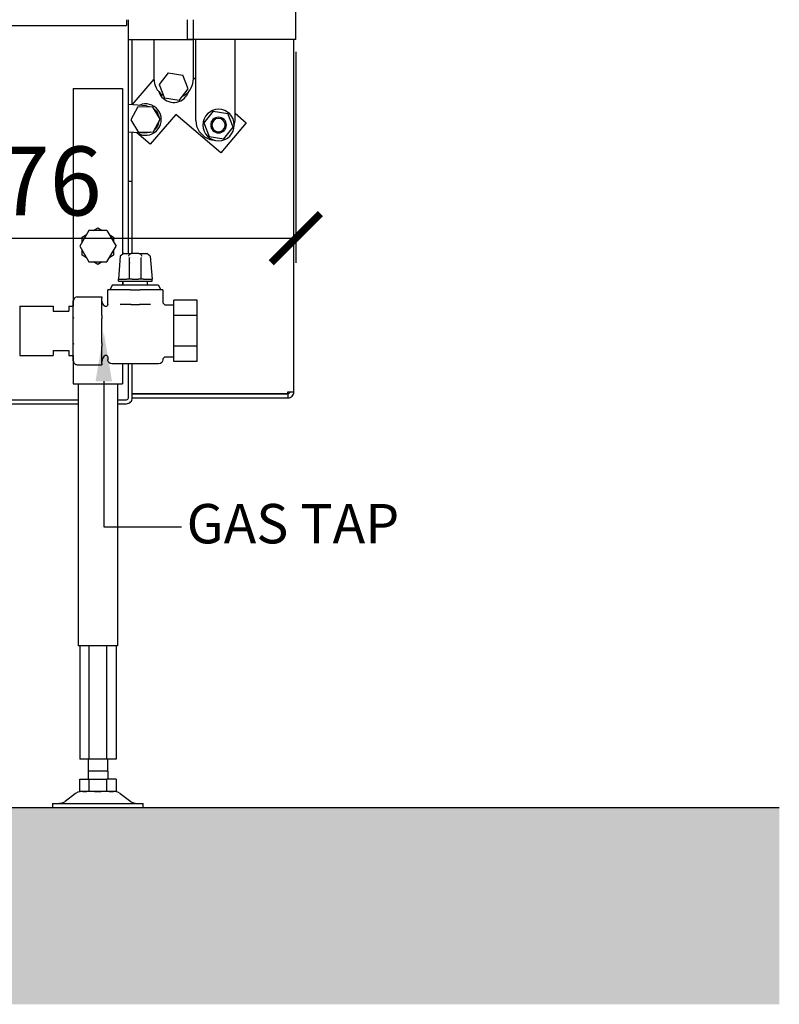
# Model space of a CAD drawing. Units: millimetres. Extents: x -789 to -14, y -5278 to -2737.
# Drawn here: x -462 to -423, y -2957 to -2907 of the extents above; entities that cross this region are included whole.
import ezdxf

# ---------------------------------------------------------------- set-up
doc = ezdxf.new("R2010")
doc.units = ezdxf.units.MM
doc.header["$MEASUREMENT"] = 0
for name, color, linetype in [('ARCERING', 252, 'Continuous'), ('METAAL', 5, 'Continuous'), ('SNEDE', 200, 'Continuous'), ('TEKST&AFMETINGEN', 1, 'Continuous')]:
    doc.layers.add(name, color=color, linetype=linetype)
doc.styles.get("Standard").update_dxf_attribs({"font": 'tahoma.ttf', "height": 3.5})
doc.dimstyles.new('METALFIRE', dxfattribs={"dimtxt": 3.5, "dimasz": 2.5, "dimexe": 1.25, "dimexo": 0.625, "dimtad": 1, "dimdec": 0, "dimlfac": 10, "dimtxsty": 'Standard', "dimblk": 'ARCHTICK', "dimcen": 2.5, "dimclrd": 256, "dimclre": 256, "dimclrt": 256, "dimadec": 0, "dimazin": 0, "dimtfac": 1, "dimtdec": 0, "dimtmove": 0, "dimatfit": 3, "dimfxl": 1, "dimlwd": -1, "dimlwe": -1, "dimarcsym": 0})

# ---------------------------------------------------------------- blocks, each defined once
blk = doc.blocks.new('_ArchTick')
at = {"layer": 'TEKST&AFMETINGEN', "color": 0, "const_width": 0.15}
blk.add_lwpolyline([(-0.5, -0.5), (0.5, 0.5)], dxfattribs=at)
blk = doc.blocks.new('*D302')
at = {"layer": 'Defpoints', "color": 0, "transparency": 16777216}
for p in [(-447.643, -2908.047), (-447.643, -2918.139), (-475.293, -2929.347)]:
    blk.add_point(p, dxfattribs=at)
at = {"layer": 'TEKST&AFMETINGEN', "transparency": 16777216}
for p, q in [((-447.643, -2908.672), (-447.643, -2919.389)), ((-475.293, -2928.722), (-475.293, -2916.889)), ((-475.293, -2918.139), (-447.643, -2918.139))]:
    blk.add_line(p, q, dxfattribs=at)
at = {"layer": 'TEKST&AFMETINGEN', "transparency": 16777216, "xscale": 2.5, "yscale": 2.5, "zscale": 2.5, "rotation": 180}
blk.add_blockref('_ArchTick', (-475.293, -2918.139), dxfattribs=at)
at = {"layer": 'TEKST&AFMETINGEN', "transparency": 16777216, "xscale": 2.5, "yscale": 2.5, "zscale": 2.5}
blk.add_blockref('_ArchTick', (-447.643, -2918.139), dxfattribs=at)
at = {"layer": 'TEKST&AFMETINGEN', "transparency": 16777216, "insert": (-461.468, -2915.691), "char_height": 3.5, "attachment_point": 5}
blk.add_mtext('276', dxfattribs=at)

msp = doc.modelspace()

# ---------------------------------------------------------------- hatches: boundary and pattern name
at = {"layer": 'ARCERING'}
h = msp.add_hatch(dxfattribs=at)
h.set_pattern_fill('AR-CONC', color=256, scale=2, style=0)
h.set_pattern_definition([(50, (0, -1680), (14.3452, -1.25504), [1.5, -16.5]), (355, (0, -1680), (-2.77503, 15.04384), [1.2, -13.2]), (100.4514, (1.195, -1680.105), (11.57019, 13.78879), [1.2748, -14.02284]), (46.1842, (0, -1676), (21.34482, -3.31038), [2.25, -24.75]), (96.6356, (1.779, -1676.276), (18.69325, 19.48236), [1.9122, -21.03426]), (351.1842, (0, -1676), (18.69324, 19.48237), [1.8, -19.8]), (21, (2, -1677), (11.93814, -8.05238), [1.5, -16.5]), (326, (2, -1677), (4.8663, 14.503), [1.2, -13.2]), (71.4514, (2.995, -1677.671), (16.80445, 6.45061), [1.2748, -14.02284]), (37.5, (0, -1680), (0.243197, 6.657877), [0, -13.04, 0, -13.4, 0, -13.25]), (7.5, (0, -1680), (5.26139, 7.888234), [0, -7.64, 0, -12.74, 0, -5.05]), (327.5, (-4.46, -1680), (10.676449, -0.451097), [0, -5, 0, -15.6, 0, -20.7]), (317.5, (-6.46, -1680), (11.663723, 2.0021), [0, -6.5, 0, -10.36, 0, -14.7])])
h.paths.add_polyline_path([(-423.088, -2947.047), (-611.658, -2947.047), (-611.658, -2957.047), (-423.088, -2957.047)])
h.paths.add_polyline_path([(-611.658, -2947.047), (-765.229, -2947.047), (-765.229, -2957.047), (-611.658, -2957.047)])

# ---------------------------------------------------------------- linework, layer by layer
at = {"layer": 'METAAL'}
for points in [[(-447.643, -2908.047), (-447.643, -2848.047)], [(-486.043, -2907.347), (-456.243, -2907.347)], [(-456.243, -2907.047), (-456.243, -2907.347)], [(-456.143, -2908.047), (-456.143, -2907.047)], [(-453.143, -2908.047), (-453.143, -2907.047)], [(-452.843, -2908.047), (-452.843, -2907.047)], [(-456.143, -2908.047), (-453.143, -2908.047)], [(-456.143, -2915.247), (-456.143, -2908.047)], [(-455.943, -2911.362), (-455.943, -2908.047)], [(-454.843, -2908.047), (-454.843, -2910.047)], [(-452.843, -2908.047), (-453.143, -2908.047)], [(-453.143, -2908.047), (-452.843, -2908.047)], [(-447.943, -2908.047), (-452.843, -2908.047)], [(-452.843, -2910.047), (-452.843, -2908.047)], [(-452.722, -2912.169), (-452.722, -2908.047)], [(-450.722, -2912.169), (-450.722, -2908.047)], [(-447.643, -2908.047), (-447.943, -2908.047)], [(-447.743, -2925.947), (-447.743, -2908.047)], [(-454.115, -2909.747), (-454.585, -2910.333)], [(-454.115, -2909.747), (-453.373, -2909.862)], [(-453.101, -2910.561), (-453.373, -2909.862)], [(-452.843, -2909.987), (-452.722, -2910.09)], [(-455.952, -2911.372), (-454.839, -2910.073)], [(-454.585, -2910.333), (-454.313, -2911.032)], [(-458.943, -2910.547), (-458.943, -2921.327)], [(-458.943, -2910.547), (-456.443, -2910.547)], [(-456.443, -2910.547), (-456.443, -2918.925)], [(-454.608, -2910.68), (-454.609, -2910.678)], [(-454.431, -2910.856), (-454.369, -2910.887)], [(-453.571, -2911.147), (-453.101, -2910.561)], [(-453.395, -2910.927), (-453.255, -2910.856)], [(-453.091, -2910.691), (-453.124, -2910.796)], [(-455.228, -2911.42), (-456.143, -2911.36)], [(-455.666, -2911.478), (-456.024, -2912.138)], [(-455.666, -2911.478), (-454.916, -2911.459)], [(-455.452, -2911.338), (-455.598, -2911.396)], [(-455.228, -2911.42), (-455.068, -2911.463)], [(-454.524, -2912.099), (-454.916, -2911.459)], [(-453.571, -2911.147), (-454.313, -2911.032)], [(-453.734, -2911.857), (-455.035, -2913.376)], [(-454.836, -2911.589), (-454.748, -2911.657)], [(-454.611, -2911.893), (-454.601, -2911.973)], [(-451.455, -2913.808), (-453.734, -2911.857)], [(-451.836, -2911.699), (-452.306, -2912.284)], [(-451.836, -2911.699), (-451.095, -2911.813)], [(-450.823, -2912.512), (-451.095, -2911.813)], [(-450.722, -2911.802), (-450.154, -2912.289)], [(-456.024, -2912.138), (-455.632, -2912.778)], [(-454.882, -2912.758), (-454.524, -2912.099)], [(-454.591, -2912.223), (-454.646, -2912.428)], [(-452.722, -2912.169), (-452.679, -2912.459)], [(-452.679, -2912.459), (-452.554, -2912.724)], [(-452.306, -2912.284), (-452.034, -2912.983)], [(-450.154, -2912.289), (-451.455, -2913.808)], [(-450.773, -2912.425), (-450.722, -2912.169)], [(-455.32, -2912.817), (-456.143, -2912.763)], [(-455.943, -2915.247), (-455.943, -2912.776)], [(-455.035, -2913.376), (-455.719, -2912.791)], [(-455.698, -2912.792), (-455.674, -2912.811)], [(-454.882, -2912.758), (-455.632, -2912.778)], [(-455.049, -2912.781), (-455.32, -2912.817)], [(-455.015, -2912.762), (-455.049, -2912.781)], [(-454.812, -2912.644), (-454.824, -2912.651)], [(-452.554, -2912.724), (-452.278, -2913)], [(-452.034, -2912.983), (-451.292, -2913.098)], [(-451.292, -2913.098), (-450.823, -2912.512)], [(-452.278, -2913), (-452.013, -2913.126)], [(-452.013, -2913.126), (-451.906, -2913.141)], [(-451.906, -2913.141), (-451.781, -2913.16)], [(-456.143, -2918.917), (-456.143, -2915.247)], [(-456.143, -2915.247), (-455.943, -2915.247)], [(-456.143, -2918.917), (-456.143, -2915.247)], [(-455.943, -2918.917), (-455.943, -2915.247)], [(-458.155, -2917.747), (-458.617, -2918.547)], [(-458.493, -2918.085), (-458.279, -2917.961)], [(-457.231, -2917.747), (-458.155, -2917.747)], [(-457.908, -2917.747), (-457.693, -2917.623)], [(-457.693, -2917.623), (-457.479, -2917.747)], [(-457.231, -2917.747), (-456.769, -2918.547)], [(-457.108, -2917.961), (-456.893, -2918.085)], [(-458.493, -2918.333), (-458.493, -2918.085)], [(-456.893, -2918.085), (-456.893, -2918.333)], [(-458.617, -2918.547), (-458.155, -2919.347)], [(-458.493, -2919.009), (-458.493, -2918.761)], [(-457.231, -2919.347), (-456.769, -2918.547)], [(-456.893, -2918.761), (-456.893, -2919.009)], [(-456.383, -2918.917), (-456.554, -2919.055)], [(-456.404, -2918.917), (-456.126, -2918.917)], [(-456.383, -2918.917), (-456.404, -2918.917)], [(-456.137, -2918.918), (-456.126, -2918.917)], [(-456.126, -2918.917), (-455.977, -2918.917)], [(-456.114, -2919.023), (-456.098, -2918.988)], [(-456.098, -2918.988), (-456.083, -2918.968)], [(-456.083, -2918.968), (-456.065, -2918.95)], [(-456.065, -2918.95), (-456.035, -2918.93)], [(-456.035, -2918.93), (-456.001, -2918.919)], [(-455.99, -2918.917), (-456.001, -2918.919)], [(-455.977, -2918.917), (-455.99, -2918.917)], [(-455.609, -2918.917), (-455.977, -2918.917)], [(-455.609, -2918.917), (-455.597, -2918.917)], [(-455.609, -2918.917), (-455.46, -2918.917)], [(-455.597, -2918.917), (-455.585, -2918.919)], [(-455.585, -2918.919), (-455.552, -2918.93)], [(-455.552, -2918.93), (-455.521, -2918.95)], [(-455.521, -2918.95), (-455.504, -2918.968)], [(-455.504, -2918.968), (-455.489, -2918.988)], [(-455.489, -2918.988), (-455.472, -2919.023)], [(-455.46, -2918.917), (-455.203, -2918.917)], [(-455.46, -2918.917), (-455.449, -2918.918)], [(-455.033, -2919.055), (-455.203, -2918.917)], [(-458.279, -2919.133), (-458.493, -2919.009)], [(-458.155, -2919.347), (-457.231, -2919.347)], [(-457.693, -2919.471), (-457.908, -2919.347)], [(-457.479, -2919.347), (-457.693, -2919.471)], [(-456.893, -2919.009), (-457.108, -2919.133)], [(-456.554, -2919.055), (-456.643, -2920.217)], [(-456.554, -2919.055), (-456.543, -2919.055)], [(-456.123, -2919.061), (-456.114, -2919.023)], [(-456.093, -2919.138), (-456.095, -2919.118)], [(-456.092, -2919.118), (-456.093, -2919.138)], [(-456.093, -2919.404), (-456.093, -2919.138)], [(-456.091, -2919.378), (-456.093, -2919.404)], [(-456.093, -2920.217), (-456.093, -2919.404)], [(-455.493, -2919.404), (-455.496, -2919.378)], [(-455.495, -2919.118), (-455.493, -2919.138)], [(-455.491, -2919.118), (-455.493, -2919.138)], [(-455.493, -2919.404), (-455.493, -2919.138)], [(-455.493, -2920.217), (-455.493, -2919.404)], [(-455.472, -2919.023), (-455.464, -2919.061)], [(-455.033, -2919.055), (-455.044, -2919.055)], [(-455.033, -2919.055), (-454.943, -2920.217)], [(-456.643, -2920.317), (-456.643, -2920.217)], [(-456.643, -2920.217), (-456.219, -2920.217)], [(-456.643, -2920.317), (-456.084, -2920.317)], [(-456.443, -2920.317), (-456.443, -2920.517)], [(-456.418, -2920.317), (-456.418, -2920.517)], [(-456.093, -2920.217), (-456.219, -2920.217)], [(-455.943, -2920.217), (-456.093, -2920.217)], [(-456.084, -2920.317), (-454.943, -2920.317)], [(-455.943, -2920.217), (-455.643, -2920.217)], [(-455.493, -2920.217), (-455.643, -2920.217)], [(-455.368, -2920.217), (-455.493, -2920.217)], [(-455.368, -2920.217), (-454.943, -2920.217)], [(-455.168, -2920.517), (-455.168, -2920.317)], [(-454.943, -2920.317), (-454.943, -2920.217)], [(-457.193, -2921.512), (-457.193, -2920.767)], [(-456.888, -2920.767), (-457.193, -2920.767)], [(-456.949, -2920.517), (-457.093, -2920.767)], [(-456.949, -2920.517), (-455.88, -2920.517)], [(-456.047, -2920.767), (-456.888, -2920.767)], [(-456.047, -2920.767), (-455.539, -2920.767)], [(-455.88, -2920.517), (-454.638, -2920.517)], [(-454.698, -2920.767), (-455.539, -2920.767)], [(-454.393, -2920.767), (-454.698, -2920.767)], [(-454.638, -2920.517), (-454.493, -2920.767)], [(-454.393, -2920.767), (-454.393, -2921.423)], [(-458.943, -2922.217), (-458.943, -2921.327)], [(-458.943, -2921.327), (-458.943, -2921.597)], [(-458.743, -2921.127), (-457.493, -2921.127)], [(-457.493, -2921.127), (-457.493, -2921.186)], [(-457.493, -2922.076), (-457.493, -2921.186)], [(-457.469, -2921.408), (-457.493, -2921.254)], [(-457.398, -2921.546), (-457.469, -2921.408)], [(-454.393, -2921.423), (-454.395, -2921.423)], [(-454.295, -2921.522), (-454.393, -2921.423)], [(-452.643, -2921.288), (-453.843, -2921.288)], [(-453.843, -2922.068), (-453.843, -2921.288)], [(-452.643, -2922.068), (-452.643, -2921.288)], [(-461.663, -2921.597), (-459.963, -2921.597)], [(-461.663, -2921.597), (-461.663, -2922.495)], [(-459.963, -2921.597), (-459.963, -2921.847)], [(-459.963, -2921.847), (-459.163, -2921.847)], [(-459.163, -2921.597), (-458.943, -2921.597)], [(-459.163, -2921.597), (-459.163, -2921.847)], [(-457.381, -2921.567), (-457.398, -2921.546)], [(-457.368, -2921.578), (-457.381, -2921.567)], [(-457.323, -2921.607), (-457.368, -2921.578)], [(-457.258, -2921.605), (-457.323, -2921.607)], [(-457.208, -2921.563), (-457.258, -2921.605)], [(-457.193, -2921.512), (-457.208, -2921.563)], [(-456.519, -2921.517), (-456.559, -2921.516)], [(-456.519, -2921.517), (-456.512, -2921.519)], [(-456.008, -2921.517), (-456.519, -2921.517)], [(-456.023, -2921.513), (-456.008, -2921.517)], [(-456.008, -2921.517), (-455.578, -2921.517)], [(-455.563, -2921.513), (-455.578, -2921.517)], [(-455.067, -2921.517), (-455.578, -2921.517)], [(-455.074, -2921.519), (-455.067, -2921.517)], [(-455.027, -2921.516), (-455.067, -2921.517)], [(-454.295, -2921.522), (-453.843, -2921.522)], [(-454.295, -2921.522), (-454.295, -2921.523)], [(-461.663, -2922.495), (-461.663, -2924.097)], [(-458.943, -2923.477), (-458.943, -2922.217)], [(-457.493, -2922.076), (-457.493, -2922.217)], [(-457.493, -2923.477), (-457.493, -2922.217)], [(-452.643, -2922.068), (-453.843, -2922.068)], [(-453.843, -2923.626), (-453.843, -2922.068)], [(-452.643, -2923.626), (-452.643, -2922.068)], [(-458.943, -2924.367), (-458.943, -2923.477)], [(-457.493, -2923.477), (-457.493, -2923.618)], [(-459.963, -2923.847), (-459.963, -2924.097)], [(-459.963, -2923.847), (-459.163, -2923.847)], [(-459.163, -2923.847), (-459.163, -2924.097)], [(-457.493, -2924.508), (-457.493, -2923.618)], [(-452.643, -2923.626), (-453.843, -2923.626)], [(-453.843, -2924.406), (-453.843, -2923.626)], [(-452.643, -2924.406), (-452.643, -2923.626)], [(-461.663, -2924.097), (-459.963, -2924.097)], [(-459.163, -2924.097), (-458.943, -2924.097)], [(-458.943, -2924.097), (-458.943, -2924.367)], [(-458.943, -2924.367), (-458.943, -2925.547)], [(-457.469, -2924.286), (-457.493, -2924.44)], [(-457.398, -2924.148), (-457.469, -2924.286)], [(-457.381, -2924.127), (-457.398, -2924.148)], [(-457.368, -2924.116), (-457.381, -2924.127)], [(-457.368, -2924.116), (-457.323, -2924.087)], [(-457.323, -2924.087), (-457.258, -2924.089)], [(-457.258, -2924.089), (-457.208, -2924.131)], [(-457.208, -2924.131), (-457.193, -2924.182)], [(-457.193, -2924.182), (-457.193, -2924.317)], [(-457.182, -2924.349), (-457.193, -2924.317)], [(-457.171, -2924.394), (-457.182, -2924.349)], [(-457.128, -2924.458), (-457.171, -2924.394)], [(-457.063, -2924.502), (-457.128, -2924.458)], [(-454.452, -2924.458), (-454.517, -2924.502)], [(-454.408, -2924.394), (-454.452, -2924.458)], [(-454.393, -2924.317), (-454.408, -2924.394)], [(-454.295, -2924.172), (-454.393, -2924.271)], [(-454.393, -2924.271), (-454.393, -2924.317)], [(-454.295, -2924.172), (-453.843, -2924.172)], [(-452.643, -2924.406), (-453.843, -2924.406)], [(-458.743, -2924.567), (-457.493, -2924.567)], [(-457.493, -2924.508), (-457.493, -2924.567)], [(-456.987, -2924.517), (-457.063, -2924.502)], [(-455.612, -2924.517), (-456.987, -2924.517)], [(-456.443, -2924.517), (-456.443, -2925.547)], [(-456.143, -2926.047), (-456.143, -2924.517)], [(-456.143, -2926.047), (-456.143, -2924.517)], [(-455.943, -2926.247), (-455.943, -2924.517)], [(-454.618, -2924.517), (-455.612, -2924.517)], [(-454.517, -2924.502), (-454.618, -2924.517)], [(-458.943, -2925.547), (-456.443, -2925.547)], [(-458.693, -2925.547), (-458.693, -2938.847)], [(-456.693, -2925.547), (-456.693, -2938.847)], [(-448.043, -2925.947), (-447.743, -2925.947)], [(-448.043, -2926.04), (-448.043, -2925.947)], [(-462.443, -2926.347), (-458.693, -2926.347)], [(-456.693, -2926.347), (-456.243, -2926.347)], [(-456.143, -2926.247), (-456.143, -2926.047)], [(-455.943, -2926.04), (-448.043, -2926.04)], [(-448.043, -2926.047), (-455.943, -2926.047)], [(-455.943, -2926.247), (-448.043, -2926.247)], [(-448.043, -2926.047), (-448.043, -2926.247)], [(-486.043, -2926.547), (-458.693, -2926.547)], [(-456.693, -2926.547), (-456.243, -2926.547)], [(-456.693, -2938.847), (-458.693, -2938.847)], [(-458.617, -2938.847), (-458.617, -2944.597)], [(-458.155, -2938.847), (-458.155, -2944.597)], [(-457.231, -2944.597), (-457.231, -2938.847)], [(-456.769, -2938.847), (-456.769, -2944.597)], [(-458.155, -2944.597), (-458.617, -2944.597)], [(-458.193, -2944.597), (-458.193, -2945.207)], [(-457.231, -2944.597), (-458.155, -2944.597)], [(-456.769, -2944.597), (-457.231, -2944.597)], [(-457.193, -2945.207), (-457.193, -2944.597)], [(-458.193, -2945.207), (-458.193, -2945.607)], [(-457.193, -2945.207), (-458.193, -2945.207)], [(-457.193, -2945.207), (-457.193, -2945.607)], [(-458.617, -2945.607), (-458.155, -2945.607)], [(-458.617, -2946.247), (-458.617, -2945.607)], [(-458.155, -2945.607), (-457.231, -2945.607)], [(-458.155, -2945.607), (-458.155, -2946.247)], [(-457.231, -2946.247), (-457.231, -2945.607)], [(-456.769, -2945.607), (-457.231, -2945.607)], [(-456.769, -2945.607), (-456.769, -2946.247)], [(-458.827, -2946.347), (-459.36, -2946.747)], [(-458.827, -2946.347), (-459.36, -2946.747)], [(-458.704, -2946.279), (-458.827, -2946.347)], [(-458.463, -2946.247), (-458.704, -2946.279)], [(-458.463, -2946.247), (-458.617, -2946.247)], [(-458.463, -2946.247), (-458.283, -2946.247)], [(-458.273, -2946.247), (-458.463, -2946.247)], [(-458.283, -2946.247), (-458.273, -2946.247)], [(-458.155, -2946.247), (-458.273, -2946.247)], [(-457.861, -2946.247), (-458.155, -2946.247)], [(-457.861, -2946.247), (-457.693, -2946.247)], [(-457.526, -2946.247), (-457.861, -2946.247)], [(-457.693, -2946.247), (-457.526, -2946.247)], [(-457.231, -2946.247), (-457.526, -2946.247)], [(-457.113, -2946.247), (-457.231, -2946.247)], [(-457.113, -2946.247), (-457.104, -2946.247)], [(-456.907, -2946.247), (-457.113, -2946.247)], [(-457.104, -2946.247), (-456.923, -2946.247)], [(-456.923, -2946.247), (-456.907, -2946.247)], [(-456.769, -2946.247), (-456.907, -2946.247)], [(-456.683, -2946.279), (-456.86, -2946.247)], [(-456.56, -2946.347), (-456.683, -2946.279)], [(-456.56, -2946.347), (-456.027, -2946.747)], [(-456.56, -2946.347), (-456.027, -2946.747)], [(-459.993, -2946.847), (-459.993, -2947.047)], [(-459.993, -2946.847), (-456.017, -2946.847)], [(-459.993, -2946.847), (-459.993, -2947.047)], [(-459.66, -2946.847), (-459.6, -2946.843)], [(-459.6, -2946.843), (-459.66, -2946.847)], [(-459.6, -2946.843), (-459.376, -2946.758)], [(-459.376, -2946.758), (-459.36, -2946.747)], [(-459.36, -2946.747), (-459.376, -2946.758)], [(-456.027, -2946.747), (-456.011, -2946.758)], [(-456.027, -2946.747), (-456.011, -2946.758)], [(-456.017, -2946.847), (-455.393, -2946.847)], [(-456.011, -2946.758), (-455.787, -2946.843)], [(-455.787, -2946.843), (-455.794, -2946.847)], [(-455.393, -2947.047), (-455.393, -2946.847)], [(-459.993, -2947.047), (-456.017, -2947.047)], [(-456.017, -2947.047), (-455.393, -2947.047)]]:
    msp.add_lwpolyline(points, dxfattribs=at)
for points in [[(-454.843, -2910.047, 0.24008), (-454.431, -2910.856, 0.24008)], [(-453.255, -2910.856, 0.24008), (-452.843, -2910.047, 0.24008)], [(-454.608, -2910.68, 0.074941), (-454.506, -2910.896, 0.074941)], [(-454.506, -2910.896, 0.57735), (-453.124, -2910.796, 0.57735)], [(-455.674, -2912.811, 1.466721), (-455.452, -2911.338, 1.466721)], [(-454.611, -2911.893, 0.09849), (-454.748, -2911.657, 0.09849)], [(-454.812, -2912.644, 0.098491), (-454.646, -2912.428, 0.098491)], [(-458.743, -2921.127, 0.30335), (-458.928, -2921.25, 0.30335)], [(-458.943, -2924.367, 0.414214), (-458.743, -2924.567, 0.414214)], [(-448.043, -2926.047, 0.414214), (-447.943, -2925.947, 0.414214)], [(-448.043, -2926.247, 0.414214), (-447.743, -2925.947, 0.414214)], [(-456.243, -2926.347, 0.414214), (-456.143, -2926.247, 0.414214)], [(-456.243, -2926.547, 0.414214), (-455.943, -2926.247, 0.414214)]]:
    msp.add_lwpolyline(points, format="xyb", dxfattribs=at)
for points in [[(-452.364, -2912.398, 1), (-450.764, -2912.398, 1)], [(-451.964, -2912.398, 1), (-451.164, -2912.398, 1)], [(-451.903, -2912.398, 1), (-451.226, -2912.398, 1)]]:
    msp.add_lwpolyline(points, format="xyb", close=True, dxfattribs=at)
for points in [[(-458.928, -2921.273), (-458.939, -2921.299), (-458.943, -2921.327)], [(-458.928, -2922.163), (-458.939, -2922.19), (-458.943, -2922.217)], [(-458.943, -2923.477), (-458.939, -2923.504), (-458.928, -2923.531)], [(-458.943, -2924.367), (-458.939, -2924.395), (-458.928, -2924.421)]]:
    msp.add_spline(points, degree=3, dxfattribs=at)
at = {"layer": 'SNEDE'}
msp.add_lwpolyline([(-765.229, -2947.047), (-423.088, -2947.047)], dxfattribs=at)
at = {"layer": 'TEKST&AFMETINGEN', "linetype": 'Continuous'}
msp.add_lwpolyline([(-457.393, -2925.406), (-457.393, -2932.801), (-453.453, -2932.801)], dxfattribs=at)
msp.add_solid([(-456.977, -2925.406), (-457.393, -2922.906), (-457.81, -2925.406)], dxfattribs=at)

# ---------------------------------------------------------------- texts
at = {"layer": 'TEKST&AFMETINGEN'}
msp.add_text('GAS TAP', height=2, dxfattribs=at).set_placement((-453.185, -2933.64))

# ---------------------------------------------------------------- dimensions: what is measured, and where the dimension line sits
dim = msp.add_linear_dim(base=(-447.643249, -2918.138939), p1=(-475.293248, -2929.347003), p2=(-447.643249, -2908.047003), dimstyle='METALFIRE', dxfattribs=at)
dim.commit()
dim.dimension.update_dxf_attribs({"geometry": '*D302', "text_midpoint": (-461.468249, -2915.691072)})

doc.saveas('drawing.dxf')
